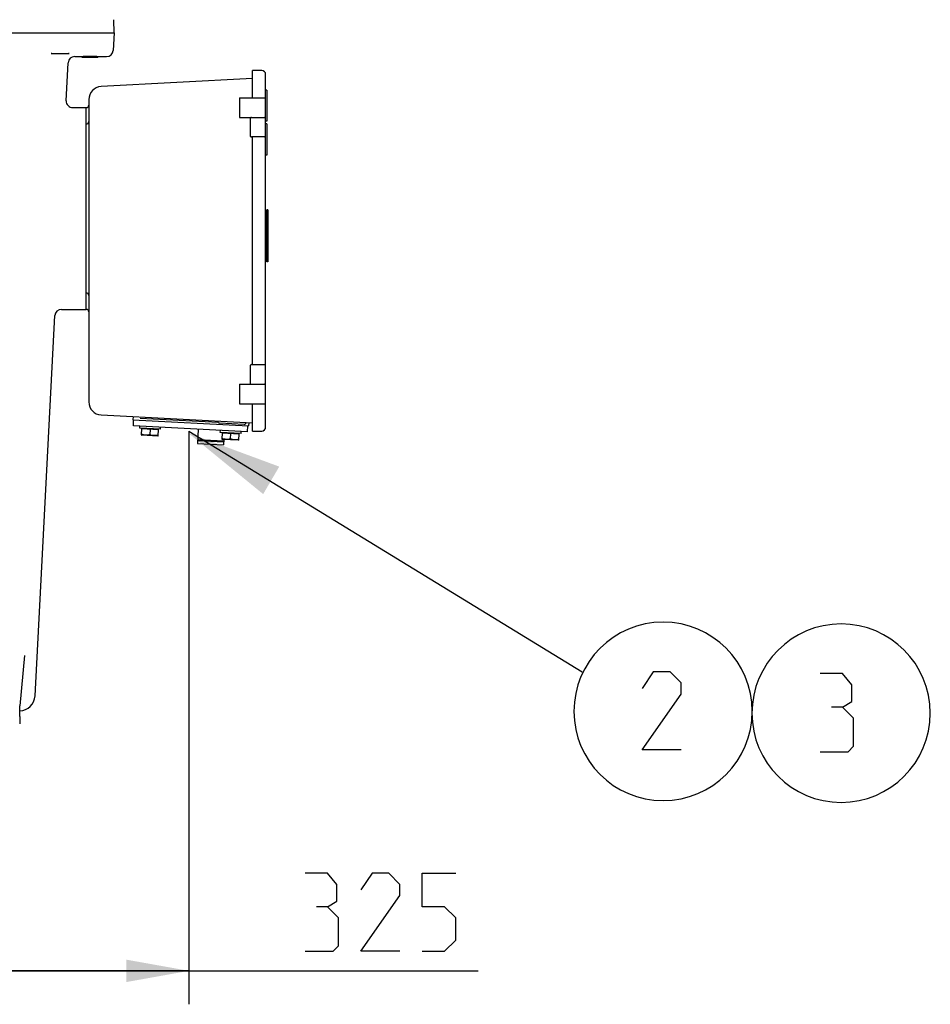
# Model space of a CAD drawing. Units: millimetres. Extents: x 0 to 420, y 0 to 297.
# Drawn here: x 172 to 213, y 109 to 153 of the extents above; entities that cross this region are included whole.
import ezdxf

# ---------------------------------------------------------------- set-up
doc = ezdxf.new("R2010")
doc.units = ezdxf.units.MM
doc.header["$LTSCALE"] = 23.1
doc.layers.get('0').update_dxf_attribs({"linetype": 'CONTINUOUS'})
for name, color, linetype in [('00_ASM_MEMBERS', 7, 'CONTINUOUS'), ('11__DRIVEN_DIMS', 7, 'CONTINUOUS'), ('12_DETAIL_ITEMS', 7, 'CONTINUOUS')]:
    doc.layers.add(name, color=color, linetype=linetype)
doc.styles.get("Standard").update_dxf_attribs({"font": 'txt', "width": 0.8})
doc.dimstyles.new('DIMSTYLE_2', dxfattribs={"dimtxt": 3.5, "dimasz": 2.8, "dimexe": 1.5, "dimexo": 0, "dimgap": 0.875, "dimtad": 1, "dimlfac": 17.142857, "dimtxsty": 'STANDARD', "dimblk": '_FILLED', "dimblk1": '_FILLED', "dimblk2": '_FILLED', "dimcen": 0.09, "dimadec": 0, "dimazin": 0, "dimtp": 0.5, "dimtm": 0.5, "dimtfac": 1, "dimtofl": 0, "dimtmove": 0, "dimatfit": 3, "dimldrblk": '_FILLED', "dimfxl": 1, "dimtolj": 1, "dimarcsym": 0})

# ---------------------------------------------------------------- blocks, each defined once
blk = doc.blocks.new('_FILLED')
at = {"color": 0, "linetype": 'BYBLOCK'}
blk.add_solid([(0, 0), (-1, 0.179), (-1, -0.179)], dxfattribs=at)
blk = doc.blocks.new('*D6')
at = {"layer": '11__DRIVEN_DIMS', "color": 2, "linetype": 'CONTINUOUS'}
for p, q in [((179.535, 134.879), (179.535, 109.179)), ((160.576, 121.754), (160.576, 109.179)), ((160.576, 110.679), (170.056, 110.679)), ((179.535, 110.679), (170.056, 110.679)), ((170.056, 110.679), (192.501, 110.679))]:
    blk.add_line(p, q, dxfattribs=at)
at = {"layer": '11__DRIVEN_DIMS', "color": 2, "linetype": 'CONTINUOUS', "xscale": 2.8, "yscale": 2.8, "zscale": 2.8, "rotation": 180}
blk.add_blockref('_FILLED', (160.576, 110.679), dxfattribs=at)
at = {"layer": '11__DRIVEN_DIMS', "color": 2, "linetype": 'CONTINUOUS', "xscale": 2.8, "yscale": 2.8, "zscale": 2.8}
blk.add_blockref('_FILLED', (179.535, 110.679), dxfattribs=at)
blk = doc.blocks.new('OD_BALLON_L2_BL9', base_point=(174.39, 166.907))
at = {"layer": '12_DETAIL_ITEMS', "color": 2, "linetype": 'CONTINUOUS'}
blk.add_line((162.326, 151.504), (180.518, 175.077), dxfattribs=at)
blk.add_lwpolyline([(182.888, 180.177), (182.138, 179.427), (181.638, 178.427), (181.638, 177.177), (182.138, 176.677), (182.888, 176.677), (183.388, 177.177), (183.388, 178.177), (182.888, 178.677), (181.805, 178.677)], dxfattribs=at)
for start, end in [(90, 180), (0, 90), (180, 270), (270, 360)]:
    blk.add_arc((182.578, 178.403), 4, start, end, dxfattribs=at)
blk.add_solid([(162.203, 151.41), (164.397, 155.166), (165.486, 154.243)], dxfattribs=at)
blk = doc.blocks.new('OD_BALLON_L3_BL12', base_point=(196.147, 126.554))
at = {"layer": '12_DETAIL_ITEMS', "color": 2, "linetype": 'CONTINUOUS'}
blk.add_line((179.535, 134.879), (197.169, 124.084), dxfattribs=at)
for points in [[(201.613, 120.584), (199.863, 120.584), (201.613, 123.084), (201.613, 123.584), (201.113, 124.084), (200.363, 124.084), (199.863, 123.334)], [(208.848, 122.503), (209.264, 122.753), (209.264, 123.503), (208.848, 124.003), (207.848, 124.003)], [(207.848, 120.503), (209.098, 120.503), (209.348, 120.753), (209.348, 122.003), (208.848, 122.503), (208.348, 122.503)]]:
    blk.add_lwpolyline(points, dxfattribs=at)
for centre, start, end in [((200.802, 122.31), 90, 180), ((200.802, 122.31), 0, 90), ((208.787, 122.229), 90, 180), ((208.787, 122.229), 0, 90), ((200.802, 122.31), 180, 270), ((200.802, 122.31), 270, 360), ((208.787, 122.229), 180, 270), ((208.787, 122.229), 270, 360)]:
    blk.add_arc(centre, 4, start, end, dxfattribs=at)
blk.add_solid([(179.506, 134.791), (183.586, 133.283), (182.866, 132.05)], dxfattribs=at)

msp = doc.modelspace()

# ---------------------------------------------------------------- linework, layer by layer
at = {"layer": '00_ASM_MEMBERS', "color": 7, "linetype": 'CONTINUOUS'}
for p, q in [((176.17857, 152.72929), (176.16828, 153.31771)), ((144.97431, 152.72929), (176.17857, 152.72929)), ((176.17448, 152.72929), (176.13317, 151.9421)), ((174.41235, 151.66592), (174.79519, 151.66592)), ((175.45144, 151.62096), (174.75144, 151.62096)), ((175.40769, 151.66592), (175.84178, 151.66592)), ((174.03146, 149.68201), (174.12096, 151.38972)), ((182.80144, 151.03762), (182.39311, 151.03762)), ((182.39311, 149.81262), (182.39311, 151.03762)), ((182.39311, 150.67539), (175.59591, 150.31917)), ((182.97644, 135.05429), (182.97644, 150.86262)), ((183.03477, 150.16262), (182.97644, 150.16262)), ((183.03477, 150.16262), (183.03477, 148.76262)), ((175.04311, 149.73663), (175.04311, 136.18028)), ((181.80977, 149.81262), (182.97644, 149.81262)), ((181.80977, 149.81262), (181.80977, 148.93762)), ((174.32313, 149.37512), (174.92644, 149.37512)), ((174.92644, 140.33346), (174.92644, 149.37512)), ((181.80977, 148.93762), (182.97644, 148.93762)), ((182.27644, 148.87929), (182.27644, 148.12096)), ((183.03477, 148.76262), (182.97644, 148.76262)), ((183.03477, 148.64596), (182.97644, 148.64596)), ((183.03477, 148.64596), (183.03477, 147.24596)), ((182.91811, 148.06262), (182.3348, 148.06262)), ((182.39311, 137.85429), (182.39311, 148.06262)), ((183.03477, 147.24596), (182.97644, 147.24596)), ((183.07561, 144.79596), (183.03477, 144.79596)), ((183.03477, 142.46262), (183.03477, 144.79596)), ((183.07561, 144.79596), (183.07561, 142.46262)), ((183.03477, 144.06651), (182.97644, 144.06651)), ((183.03477, 143.30874), (182.97644, 143.30874)), ((183.07561, 142.46262), (183.03477, 142.46262)), ((172.63317, 123.00109), (173.52704, 140.05706)), ((173.8187, 140.33346), (174.92644, 140.33346)), ((182.27644, 137.79596), (182.27644, 137.03762)), ((182.33479, 137.85429), (182.91811, 137.85429)), ((181.80977, 136.97929), (182.97644, 136.97929)), ((181.80977, 136.97929), (181.80977, 136.10429)), ((181.80977, 136.10429), (182.97644, 136.10429)), ((182.39311, 134.87929), (182.39311, 136.10429)), ((175.59591, 135.59774), (182.39311, 135.24152)), ((177.03412, 135.52237), (177.02648, 135.37674)), ((177.02648, 135.37674), (182.21103, 135.10503)), ((177.04187, 135.11307), (177.05561, 135.37521)), ((182.16817, 134.84441), (177.04187, 135.11307)), ((177.32825, 135.0046), (177.33314, 135.09781)), ((180.83997, 135.2645), (177.35146, 135.44733)), ((182.0102, 135.17396), (180.90339, 135.23197)), ((182.16817, 134.84441), (182.18191, 135.10655)), ((182.21867, 135.25066), (182.21103, 135.10503)), ((178.26031, 134.95575), (177.32825, 135.0046)), ((177.41502, 134.98837), (177.40001, 134.70187)), ((177.40001, 134.70187), (177.42217, 134.69009)), ((177.41502, 134.98837), (178.17232, 134.94868)), ((178.13403, 134.65278), (177.42217, 134.69009)), ((177.43835, 134.99883), (177.43774, 134.98718)), ((177.79367, 134.96853), (177.78009, 134.70934)), ((178.1573, 134.66218), (178.13403, 134.65278)), ((178.15021, 134.96152), (178.1496, 134.94987)), ((178.1573, 134.66218), (178.17232, 134.94868)), ((178.26031, 134.95575), (178.26519, 135.04896)), ((179.95454, 134.96042), (179.92096, 134.31964)), ((180.93996, 134.81532), (180.94485, 134.90852)), ((181.87202, 134.76647), (180.93996, 134.81532)), ((181.02673, 134.79909), (181.01172, 134.51259)), ((181.02673, 134.79909), (181.78403, 134.7594)), ((181.05006, 134.80955), (181.04945, 134.7979)), ((181.40538, 134.77924), (181.3918, 134.52006)), ((181.76192, 134.77224), (181.76131, 134.76059)), ((181.76901, 134.4729), (181.78403, 134.7594)), ((181.87202, 134.76647), (181.8769, 134.85968)), ((182.39311, 134.87929), (182.80144, 134.87929)), ((179.92096, 134.31964), (181.08603, 134.25858)), ((179.94158, 134.48795), (179.93883, 134.43553)), ((181.08036, 134.3757), (179.93883, 134.43553)), ((181.08311, 134.42813), (179.94158, 134.48795)), ((180.13679, 134.47772), (180.13404, 134.4253)), ((180.8879, 134.43836), (180.88515, 134.38593)), ((181.01172, 134.51259), (181.03388, 134.50081)), ((181.74574, 134.4635), (181.03388, 134.50081)), ((181.08311, 134.42813), (181.08036, 134.3757)), ((181.09854, 134.49742), (181.08603, 134.25858)), ((181.76901, 134.4729), (181.74574, 134.4635)), ((172.16376, 124.82152), (171.95827, 122.5578)), ((172.16388, 124.82283), (172.16384, 124.82248)), ((171.9449, 122.20359), (171.94601, 122.27509)), ((171.94601, 122.27509), (171.94754, 122.34112)), ((171.94418, 122.07899), (171.94429, 122.12754)), ((171.94418, 122.07899), (171.94418, 121.75429))]:
    msp.add_line(p, q, dxfattribs=at)
at = {"layer": '00_ASM_MEMBERS', "color": 2, "linetype": 'CONTINUOUS'}
for p, q in [((174.75144, 151.62096), (174.75144, 151.66592)), ((175.45144, 151.62096), (175.45144, 151.66592))]:
    msp.add_line(p, q, dxfattribs=at)
at = {"layer": '00_ASM_MEMBERS', "color": 7, "linetype": 'CONTINUOUS'}
for points in [[(171.94752, 122.34094), (171.94941, 122.40023), (171.95156, 122.45236), (171.95387, 122.49673)], [(171.95387, 122.49673), (171.95628, 122.5333), (171.95828, 122.55806)], [(171.94429, 122.12754), (171.94491, 122.20368), (171.94518, 122.22172)]]:
    msp.add_lwpolyline(points, dxfattribs=at)
for centre, radius, start, end in [((175.842, 151.9575), 0.29158, 269.957959, 356.971857), ((174.41213, 151.37434), 0.29158, 89.957841, 176.975875), ((182.80144, 150.86262), 0.175, 0, 90), ((175.62644, 149.73663), 0.58333, 93, 180), ((174.32289, 149.66694), 0.29182, 177.039391, 270.04674), ((174.92644, 149.49179), 0.11667, 270, 359.99996), ((174.92644, 148.751), 0.11667, 270, 359.998123), ((182.33477, 148.87929), 0.05833, 89.995562, 180), ((182.91811, 148.87929), 0.05833, 0, 90), ((182.33477, 148.12096), 0.05833, 180, 270.00444), ((182.91811, 148.12096), 0.05833, 270, 360), ((183.03477, 143.94236), 0.05833, 180, 270), ((183.03477, 143.31622), 0.05833, 90, 180), ((174.92644, 140.95758), 0.11667, 0.000746, 90), ((173.8185, 140.04159), 0.29187, 89.959597, 176.962692), ((174.92644, 140.21679), 0.11667, 0.000023, 90), ((182.33477, 137.79596), 0.05833, 89.995562, 180), ((182.91811, 137.79596), 0.05833, 0, 90), ((182.33477, 137.03762), 0.05833, 180, 270.00444), ((182.91811, 137.03762), 0.05833, 270, 360), ((175.62644, 136.18028), 0.58333, 180, 267), ((180.90797, 135.31935), 0.0875, 177, 267), ((182.01478, 135.26135), 0.0875, 267, 357), ((182.80144, 135.05429), 0.175, 270, 360), ((171.93352, 123.03828), 0.70064, 271.142432, 356.95707)]:
    msp.add_arc(centre, radius, start, end, dxfattribs=at)
msp.add_ellipse((173.75977, 151.7988), major_axis=(0.40833, 0), ratio=0.01745506, dxfattribs=at)
msp.add_ellipse((175.10144, 151.66592), major_axis=(0.30625, 0), ratio=0.01745506, start_param=0, end_param=3.14159265, dxfattribs=at)
for points in [[(177.78009, 134.70934), (177.71765, 134.69599), (177.58877, 134.68121), (177.46214, 134.70938), (177.40144, 134.72919)], [(178.15873, 134.6895), (178.0963, 134.67615), (177.96742, 134.66137), (177.84079, 134.68954), (177.78009, 134.70934)], [(181.3918, 134.52006), (181.32936, 134.50671), (181.20048, 134.49193), (181.07385, 134.5201), (181.01315, 134.53991)], [(181.77044, 134.50022), (181.70801, 134.48687), (181.57913, 134.47209), (181.4525, 134.50026), (181.3918, 134.52006)]]:
    msp.add_open_spline(points, degree=3, knots=[0, 0, 0, 0, 0.50000001, 1, 1, 1, 1], dxfattribs=at)
at = {"layer": '11__DRIVEN_DIMS', "color": 2, "linetype": 'CONTINUOUS'}
for points in [[(185.75074, 113.55443), (186.16741, 113.80443), (186.16741, 114.55443), (185.75074, 115.05444), (184.75074, 115.05444)], [(189.00074, 111.55443), (187.25075, 111.55443), (189.00074, 114.05444), (189.00074, 114.55443), (188.50075, 115.05444), (187.75074, 115.05444), (187.25075, 114.30443)], [(190.00074, 111.55443), (191.00074, 111.55443), (191.50075, 112.05443), (191.50075, 113.05444), (191.00074, 113.55443), (190.00074, 113.55443), (190.00074, 115.05444), (191.50075, 115.05444)], [(184.75074, 111.55443), (186.00075, 111.55443), (186.25075, 111.80444), (186.25075, 113.05444), (185.75074, 113.55443), (185.25075, 113.55443)]]:
    msp.add_lwpolyline(points, dxfattribs=at)

# ---------------------------------------------------------------- block references
at = {"layer": '12_DETAIL_ITEMS', "color": 2, "linetype": 'CONTINUOUS'}
for name, p in [('OD_BALLON_L2_BL9', (174.39049, 166.90666)), ('OD_BALLON_L3_BL12', (196.14684, 126.55423))]:
    msp.add_blockref(name, p, dxfattribs=at)

# ---------------------------------------------------------------- dimensions: what is measured, and where the dimension line sits
at = {"layer": '11__DRIVEN_DIMS', "color": 2, "linetype": 'CONTINUOUS'}
dim = msp.add_linear_dim(base=(179.53477, 110.67943), p1=(160.57644, 121.75429), p2=(179.53477, 134.87929), dimstyle='DIMSTYLE_2', dxfattribs=at)
dim.commit()
dim.dimension.update_dxf_attribs({"geometry": '*D6', "text_midpoint": (184.75074, 110.67943), "dimtype": 160})

doc.saveas('drawing.dxf')
